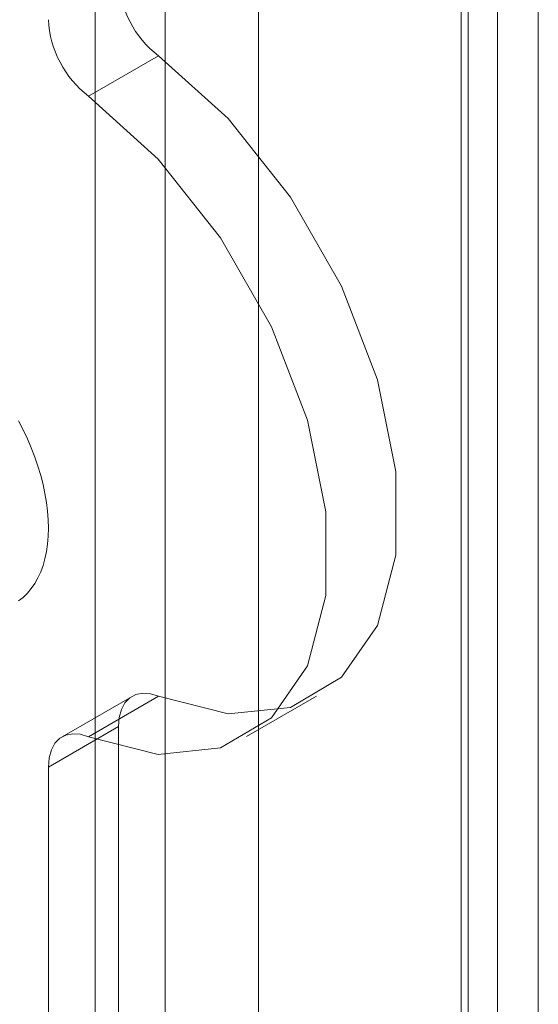
# Model space of a CAD drawing. Units: millimetres. Extents: x 0 to 420, y 0 to 297.
# Drawn here: x 319 to 320, y 125 to 126 of the extents above; entities that cross this region are included whole.
import ezdxf

# ---------------------------------------------------------------- set-up
doc = ezdxf.new("R2010")
doc.units = ezdxf.units.MM

msp = doc.modelspace()

# ---------------------------------------------------------------- linework, layer by layer
at = {"color": 7, "linetype": 'Continuous', "lineweight": 15}
for p, q in [((319.4626, 216.4865), (319.4626, 119.4872)), ((319.5797, 216.2444), (319.5797, 119.4026)), ((319.014, 215.5144), (319.014, 121.439)), ((319.1554, 121.3574), (319.1554, 215.4328)), ((319.5797, 215.0602), (319.5797, 123.1993)), ((319.5797, 215.0211), (319.5797, 121.279)), ((319.4736, 214.999), (319.4736, 123.1381)), ((319.5176, 123.0769), (319.5176, 214.9377)), ((319.4736, 123.0157), (319.4736, 214.8765)), ((319.5797, 122.9544), (319.5797, 214.8153)), ((318.908, 214.5499), (318.908, 122.6891)), ((319.014, 214.4887), (319.014, 122.6279)), ((318.8979, 125.9968), (319.0039, 126.058)), ((318.964, 125.0881), (318.858, 125.0269)), ((319.0039, 125.0882), (318.8979, 125.027)), ((319.1372, 125.0272), (319.2433, 125.0884)), ((318.8372, 124.9811), (318.9433, 125.0424)), ((318.9433, 125.0424), (318.9433, 123.6484)), ((318.8372, 124.9811), (318.8372, 123.5872))]:
    msp.add_line(p, q, dxfattribs=at)
at = {"color": 7, "linetype": 'Continuous', "lineweight": 15, "flags": 128}
for points in [[(319.0039, 126.058), (319.1097, 125.9628), (319.2042, 125.8438), (319.2814, 125.709), (319.3358, 125.5674), (319.364, 125.4286), (319.364, 125.3018), (319.3358, 125.1955), (319.2814, 125.1169), (319.2042, 125.0711), (319.1097, 125.0614), (319.0039, 125.0882)], [(318.8979, 125.9968), (319.0036, 125.9015), (319.0982, 125.7825), (319.1753, 125.6477), (319.2298, 125.5062), (319.2579, 125.3674), (319.2579, 125.2406), (319.2298, 125.1343), (319.1753, 125.0557), (319.0982, 125.0099), (319.0036, 125.0001), (318.8979, 125.027)], [(318.8372, 125.3427), (318.8369, 125.3554), (318.8359, 125.3683), (318.8343, 125.3816), (318.832, 125.3951), (318.8291, 125.4088), (318.8255, 125.4226), (318.8214, 125.4365), (318.8166, 125.4504), (318.8113, 125.4643), (318.8054, 125.4781), (318.7989, 125.4918), (318.792, 125.5053)], [(318.792, 125.2325), (318.7989, 125.2379), (318.8054, 125.2442), (318.8113, 125.2512), (318.8166, 125.2589), (318.8214, 125.2674), (318.8255, 125.2764), (318.8291, 125.2862), (318.832, 125.2965), (318.8343, 125.3073), (318.8359, 125.3187), (318.8369, 125.3305), (318.8372, 125.3427)], [(318.9433, 125.0424), (318.9444, 125.0562), (318.9478, 125.0683), (318.9532, 125.0783), (318.9606, 125.0859), (318.9696, 125.0907), (318.9801, 125.0928), (318.9917, 125.0919), (319.0039, 125.0882)], [(318.8979, 125.027), (318.8856, 125.0307), (318.874, 125.0315), (318.8636, 125.0295), (318.8545, 125.0246), (318.8471, 125.0171), (318.8417, 125.0071), (318.8384, 124.995), (318.8372, 124.9811)]]:
    msp.add_lwpolyline(points, dxfattribs=at)
at = {"color": 7, "linetype": 'Continuous', "lineweight": 15}
for centre in [(319.0992, 126.1816), (318.9932, 126.1204)]:
    msp.add_arc(centre, 0.1561, 182.8789, 232.3735, dxfattribs=at)

doc.saveas('drawing.dxf')
